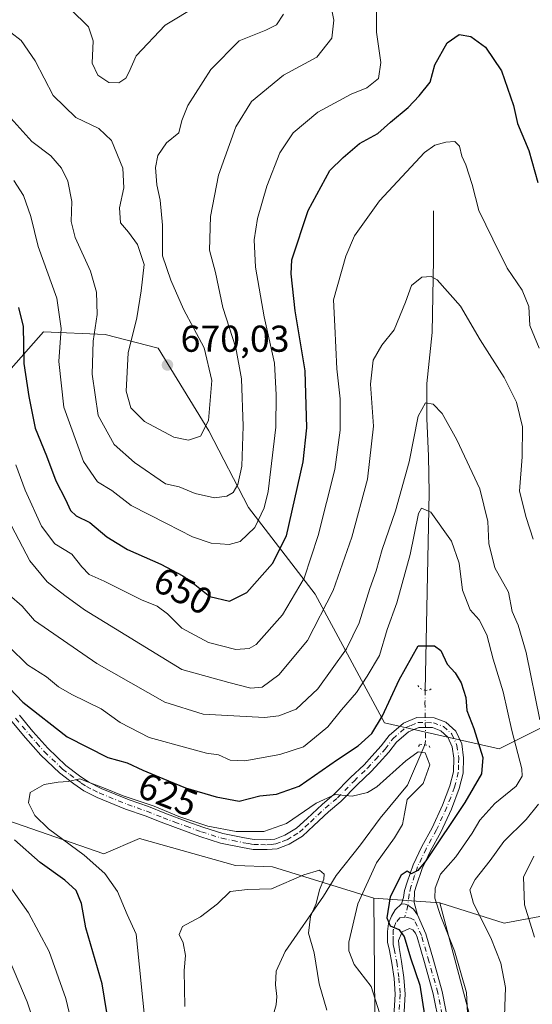
# Model space of a CAD drawing. Units: metres. Extents: x 621457 to 624934, y 4708673 to 4711047.
# Drawn here: x 624187 to 624324, y 4710324 to 4710587 of the extents above; entities that cross this region are included whole.
import ezdxf
from ezdxf.enums import TextEntityAlignment as Align

# ---------------------------------------------------------------- set-up
doc = ezdxf.new("R2010")
doc.units = ezdxf.units.M
doc.header["$MEASUREMENT"] = 0
doc.linetypes.add('DGN Style 4', pattern=[2.6384748266838614, 1.318413404963828, -0.6592067024819142, 0.001648016756204785, -0.6592067024819142])
doc.linetypes.add('DGN Style 5', pattern=[1.1536117293433497, 0.4944050268614355, -0.6592067024819142])
for name, color, linetype, lineweight in [('Arbolado forestal CxS', 92, 'Continuous', 0), ('Camino Cxs', 7, 'Continuous', 0), ('Camino eje', 30, 'DGN Style 4', 13), ('Corriente natural lineal', 142, 'Continuous', 13), ('Corriente natural lineal oculto', 9, 'DGN Style 4', 13), ('Curva de nivel maestra', 30, 'Continuous', 30), ('Curva de nivel normal', 30, 'Continuous', 0), ('Matorral CxS', 135, 'Continuous', 0), ('Puente lineal', 2, 'DGN Style 5', 0), ('Punto de cota en terreno', 7, 'Continuous', 0), ('Rótulo de curva de nivel directora', 7, 'Continuous', 0), ('Rótulo de punto de cota en terreno', 7, 'Continuous', 0)]:
    doc.layers.add(name, color=color, linetype=linetype, lineweight=lineweight)
doc.styles.add('Style-Arial', font='txt')

# ---------------------------------------------------------------- blocks, each defined once
blk = doc.blocks.new('5PATER')
at = {"layer": 'Punto de cota en terreno', "linetype": 'Continuous', "lineweight": 0}
h = blk.add_hatch(color=51, dxfattribs=at)
edge = h.paths.add_edge_path()
edge.add_ellipse((0, 0), major_axis=(-0.1095731443231308, -0.1110710700762829), ratio=0.9994222409660322, start_angle=0, end_angle=360)

msp = doc.modelspace()

# ---------------------------------------------------------------- linework, layer by layer
at = {"layer": 'Arbolado forestal CxS', "color": 92, "linetype": 'Continuous', "lineweight": 0}
for points in [[(624507.7575000003, 4710517.4235, 729.3119000000006), (624477.9873000003, 4710503.530300001, 719.0908000000054), (624444.2484999998, 4710485.669299999, 705.4155000000028), (624410.5093, 4710449.9451, 682.5972000000038), (624382.7231000002, 4710424.1439, 666.0501999999979), (624354.9380999999, 4710412.235900001, 652.9155000000028), (624315.2451, 4710392.389900001, 627.2410999999993), (624284.4835000001, 4710399.335899999, 625.3724999999977), (624265.9611000001, 4710433.735900001, 643.920100000003), (624248.0998999998, 4710456.891100001, 658.2246000000014), (624237.5151000004, 4710477.3991, 665.4590000000027), (624223.9537000004, 4710499.561100001, 667.6116000000038), (624209.7308999998, 4710503.199100001, 660.7753999999986), (624193.1919, 4710503.861099999, 652.079899999997), (624183.2691000003, 4710492.6141, 647.6554999999935), (624165.4071000004, 4710481.367900001, 637.8059000000068), (624154.5411, 4710483.507900001, 633.9842999999964), (624139.1608999996, 4710522.5101, 638.0246999999945), (624105.9329000004, 4710568.7773, 641.3508000000002), (624096.6935000002, 4710599.624299999, 644.9657000000007)], [(624154.5411, 4710483.507900001, 633.9842999999964), (624165.4071000004, 4710481.367900001, 637.8059000000068), (624183.2691000003, 4710492.6141, 647.6554999999935), (624193.1919, 4710503.861099999, 652.079899999997), (624209.7308999998, 4710503.199100001, 660.7753999999986), (624223.9537000004, 4710499.561100001, 667.6116000000038), (624237.5151000004, 4710477.3991, 665.4590000000027), (624248.0998999998, 4710456.891100001, 658.2246000000014), (624265.9611000001, 4710433.735900001, 643.920100000003), (624284.4835000001, 4710399.335899999, 625.3724999999977), (624315.2451, 4710392.389900001, 627.2410999999993), (624354.9380999999, 4710412.235900001, 652.9155000000028), (624382.7231000002, 4710424.1439, 666.0501999999979), (624410.5093, 4710449.9451, 682.5972000000038), (624444.2484999998, 4710485.669299999, 705.4155000000028), (624477.9873000003, 4710503.530300001, 719.0908000000054), (624507.7575000003, 4710517.4235, 729.3119000000006)]]:
    msp.add_polyline3d(points, dxfattribs=at)
at = {"layer": 'Camino Cxs', "color": 7, "linetype": 'Continuous', "lineweight": 0}
for points in [[(624186.8101000005, 4710401.3301, 624.8683000000019), (624190.4001000002, 4710397.030099999, 624.4159999999974), (624194.4200999998, 4710392.5001, 625.2375999999931), (624199.2100999998, 4710387.9301, 623.9602000000014), (624202.8800999997, 4710385.140100001, 623.8905999999988), (624205.3800999997, 4710383.4101, 623.4186000000045), (624208.6901000004, 4710381.7401, 623.2342999999964), (624216.1401000004, 4710378.720100001, 621.9575999999943), (624221.3800999997, 4710376.890100001, 621.7939000000042), (624225.7100999998, 4710375.1601, 621.7130999999936), (624231.9101, 4710372.870100001, 621.7519999999931), (624235.9101, 4710371.4101, 621.9008999999933), (624241.2701000003, 4710369.710100001, 621.3058000000019), (624247.0100999996, 4710368.540100001, 620.662599999996), (624249.6300999997, 4710368.0801, 620.1316999999982), (624253.0000999998, 4710368.020099999, 619.8362000000052), (624255.1700999998, 4710368.210100001, 620.0945000000065), (624257.8501000004, 4710369.2301, 620.7633999999962), (624260.9401000004, 4710371.140100001, 621.0054999999993), (624263.8501000004, 4710373.7501, 621.1508999999933), (624267.7901, 4710377.5101, 621.070000000007), (624271.0500999996, 4710380.200099999, 621.6996000000072), (624275.4301000005, 4710384.6801, 622.2357000000047), (624279.0601000005, 4710388.120100001, 622.5939000000071), (624281.1300999997, 4710390.390100001, 622.904999999999), (624283.6501000002, 4710393.120100001, 623.0219999999972), (624285.7500999998, 4710395.960100001, 623.3249000000069), (624289.5800999999, 4710399.190099999, 622.8686000000016), (624293.1601, 4710400.7301, 622.2997000000032), (624297.8300999999, 4710400.6601, 623.7854999999981), (624300.9700999996, 4710399.5001, 625.876900000003), (624303.6501000002, 4710397.090100001, 626.5188000000053), (624305.1901000004, 4710393.6601, 626.963699999993), (624305.7001, 4710389.970100001, 626.8732000000019), (624305.5601000005, 4710385.870100001, 626.2641000000004), (624304.5301000001, 4710381.710100001, 625.5831000000035), (624302.4301000005, 4710376.2401, 625.4232000000047), (624299.6101000002, 4710370.0701, 626.0755999999965), (624296.8300999999, 4710365.050100001, 626.2259000000049), (624294.6001000004, 4710360.3201, 626.9795000000013), (624293.0701000001, 4710355.870100001, 626.9210000000021), (624292.5601000005, 4710354.2401, 626.649900000004), (624292.4200999998, 4710351.2601, 626.6186000000016), (624293.3501000004, 4710348.0001, 627.1733999999997), (624292.2971000001, 4710349.4921, 626.389599999995), (624290.7984999996, 4710350.507300001, 626.2807999999932), (624290.0349000003, 4710350.7849, 626.192200000005), (624289.0438999999, 4710350.9375, 626.0528999999951), (624289.5900999998, 4710352.590100001, 626.2819000000018), (624289.8701, 4710354.450099999, 626.1376000000018), (624290.5701000001, 4710356.690099999, 626.0212999999932), (624292.1601, 4710361.3101, 625.4428999999947), (624294.4901000002, 4710366.2501, 625.6361000000034), (624297.2600999996, 4710371.2601, 624.8928000000016), (624300.0000999998, 4710377.2601, 626.1172999999981), (624302.0201000003, 4710382.5001, 623.8625000000029), (624302.9401000004, 4710386.2301, 623.6312000000034), (624303.0701000001, 4710389.8301, 624.064400000003), (624302.6401000004, 4710392.920100001, 624.2320000000036), (624301.4801000003, 4710395.5101, 624.5302999999985), (624299.5900999998, 4710397.210100001, 623.6039000000019), (624297.3400999998, 4710398.040100001, 622.199299999993), (624293.6801000005, 4710398.100099999, 621.8619999999937), (624290.9801000003, 4710396.9301, 621.9563999999956), (624287.6801000005, 4710394.1501, 622.0378000000055), (624285.6801000005, 4710391.450099999, 622.2701999999991), (624283.0601000005, 4710388.610099999, 622.0013999999937), (624280.9401000004, 4710386.280099999, 622.0951999999961), (624277.2801000001, 4710382.8101, 621.0691999999982), (624272.8300999999, 4710378.2601, 620.6974999999948), (624269.5301000001, 4710375.540100001, 621.0731999999989), (624265.6300999997, 4710371.8101, 620.6478999999963), (624262.5201000003, 4710369.030099999, 621.3390999999974), (624259.0201000003, 4710366.860099999, 620.679999999993), (624255.7600999996, 4710365.630100001, 620.5201999999991), (624253.1001000004, 4710365.390100001, 620.6895999999979), (624249.3800999997, 4710365.450099999, 621.2697999999946), (624246.5201000003, 4710365.960100001, 621.2813000000025), (624240.6101000002, 4710367.1601, 620.883600000001), (624235.0601000005, 4710368.920100001, 622.358600000007), (624231.0000999998, 4710370.4001, 622.5518000000011), (624224.7600999996, 4710372.710100001, 620.4081000000006), (624220.4600999998, 4710374.4301, 621.1886999999988), (624215.2200999996, 4710376.2601, 620.9260000000068), (624207.6001000004, 4710379.350099999, 621.0060999999987), (624204.0301000001, 4710381.140100001, 621.1313999999984), (624201.3300999999, 4710383.020099999, 621.2439000000013), (624197.5000999998, 4710385.920100001, 621.564400000003), (624192.5201000003, 4710390.670100001, 622.6775000000052), (624188.4101, 4710395.3101, 622.8062000000064), (624184.7401000002, 4710399.710100001, 623.5163999999932)], [(624186.8101000005, 4710401.3301, 624.8683000000019), (624190.4001000002, 4710397.030099999, 624.4159999999974), (624194.4200999998, 4710392.5001, 625.2375999999931), (624199.2100999998, 4710387.9301, 623.9602000000014), (624202.8800999997, 4710385.140100001, 623.8905999999988), (624205.3800999997, 4710383.4101, 623.4186000000045), (624208.6901000004, 4710381.7401, 623.2342999999964), (624216.1401000004, 4710378.720100001, 621.9575999999943), (624221.3800999997, 4710376.890100001, 621.7939000000042), (624225.7100999998, 4710375.1601, 621.7130999999936), (624231.9101, 4710372.870100001, 621.7519999999931), (624235.9101, 4710371.4101, 621.9008999999933), (624241.2701000003, 4710369.710100001, 621.3058000000019), (624247.0100999996, 4710368.540100001, 620.662599999996), (624249.6300999997, 4710368.0801, 620.1316999999982), (624253.0000999998, 4710368.020099999, 619.8362000000052), (624255.1700999998, 4710368.210100001, 620.0945000000065), (624257.8501000004, 4710369.2301, 620.7633999999962), (624260.9401000004, 4710371.140100001, 621.0054999999993), (624263.8501000004, 4710373.7501, 621.1508999999933), (624267.7901, 4710377.5101, 621.070000000007), (624271.0500999996, 4710380.200099999, 621.6996000000072), (624275.4301000005, 4710384.6801, 622.2357000000047), (624279.0601000005, 4710388.120100001, 622.5939000000071), (624281.1300999997, 4710390.390100001, 622.904999999999), (624283.6501000002, 4710393.120100001, 623.0219999999972), (624285.7500999998, 4710395.960100001, 623.3249000000069), (624289.5800999999, 4710399.190099999, 622.8686000000016), (624293.1601, 4710400.7301, 622.2997000000032), (624297.8300999999, 4710400.6601, 623.7854999999981), (624300.9700999996, 4710399.5001, 625.876900000003), (624303.6501000002, 4710397.090100001, 626.5188000000053), (624305.1901000004, 4710393.6601, 626.963699999993), (624305.7001, 4710389.970100001, 626.8732000000019), (624305.5601000005, 4710385.870100001, 626.2641000000004), (624304.5301000001, 4710381.710100001, 625.5831000000035), (624302.4301000005, 4710376.2401, 625.4232000000047), (624299.6101000002, 4710370.0701, 626.0755999999965), (624296.8300999999, 4710365.050100001, 626.2259000000049), (624294.6001000004, 4710360.3201, 626.9795000000013), (624293.0701000001, 4710355.870100001, 626.9210000000021), (624292.5601000005, 4710354.2401, 626.649900000004), (624292.4200999998, 4710351.2601, 626.6186000000016), (624293.3501000004, 4710348.0001, 627.1733999999997)], [(624289.0438999999, 4710350.9375, 626.0528999999951), (624289.5900999998, 4710352.590100001, 626.2819000000018), (624289.8701, 4710354.450099999, 626.1376000000018), (624290.5701000001, 4710356.690099999, 626.0212999999932), (624292.1601, 4710361.3101, 625.4428999999947), (624294.4901000002, 4710366.2501, 625.6361000000034), (624297.2600999996, 4710371.2601, 624.8928000000016), (624300.0000999998, 4710377.2601, 626.1172999999981), (624302.0201000003, 4710382.5001, 623.8625000000029), (624302.9401000004, 4710386.2301, 623.6312000000034), (624303.0701000001, 4710389.8301, 624.064400000003), (624302.6401000004, 4710392.920100001, 624.2320000000036), (624301.4801000003, 4710395.5101, 624.5302999999985), (624299.5900999998, 4710397.210100001, 623.6039000000019), (624297.3400999998, 4710398.040100001, 622.199299999993), (624293.6801000005, 4710398.100099999, 621.8619999999937), (624290.9801000003, 4710396.9301, 621.9563999999956), (624287.6801000005, 4710394.1501, 622.0378000000055), (624285.6801000005, 4710391.450099999, 622.2701999999991), (624283.0601000005, 4710388.610099999, 622.0013999999937), (624280.9401000004, 4710386.280099999, 622.0951999999961), (624277.2801000001, 4710382.8101, 621.0691999999982), (624272.8300999999, 4710378.2601, 620.6974999999948), (624269.5301000001, 4710375.540100001, 621.0731999999989), (624265.6300999997, 4710371.8101, 620.6478999999963), (624262.5201000003, 4710369.030099999, 621.3390999999974), (624259.0201000003, 4710366.860099999, 620.679999999993), (624255.7600999996, 4710365.630100001, 620.5201999999991), (624253.1001000004, 4710365.390100001, 620.6895999999979), (624249.3800999997, 4710365.450099999, 621.2697999999946), (624246.5201000003, 4710365.960100001, 621.2813000000025), (624240.6101000002, 4710367.1601, 620.883600000001), (624235.0601000005, 4710368.920100001, 622.358600000007), (624231.0000999998, 4710370.4001, 622.5518000000011), (624224.7600999996, 4710372.710100001, 620.4081000000006), (624220.4600999998, 4710374.4301, 621.1886999999988), (624215.2200999996, 4710376.2601, 620.9260000000068), (624207.6001000004, 4710379.350099999, 621.0060999999987), (624204.0301000001, 4710381.140100001, 621.1313999999984), (624201.3300999999, 4710383.020099999, 621.2439000000013), (624197.5000999998, 4710385.920100001, 621.564400000003), (624192.5201000003, 4710390.670100001, 622.6775000000052), (624188.4101, 4710395.3101, 622.8062000000064), (624184.7401000002, 4710399.710100001, 623.5163999999932)], [(624287.0500999996, 4710320.800100001, 621.6159999999945), (624287.3800999997, 4710326.700099999, 622.5329999999958), (624287.0601000005, 4710330.9101, 623.1578000000009), (624286.4901000002, 4710335.050100001, 623.751099999994), (624285.8701, 4710338.450099999, 624.3647999999957), (624285.3400999998, 4710340.670100001, 625.0359999999928), (624285.3501000004, 4710343.460100001, 625.6411999999982), (624285.6201, 4710345.630100001, 625.6462000000029), (624286.3901000004, 4710347.5701, 625.6339000000007), (624287.3501000004, 4710349.3201, 625.686799999996), (624289.0438999999, 4710350.9375, 626.0528999999951), (624290.0349000003, 4710350.7849, 626.192200000005), (624290.7984999996, 4710350.507300001, 626.2807999999932), (624292.2971000001, 4710349.4921, 626.389599999995), (624293.3501000004, 4710348.0001, 627.1733999999997), (624295.5500999996, 4710342.8301, 627.5917999999947), (624297.5900999998, 4710335.860099999, 627.369000000006), (624299.9700999996, 4710327.4101, 628.213499999998), (624301.6101000002, 4710318.8201, 628.0197999999946)], [(624287.0500999996, 4710320.800100001, 621.6159999999945), (624287.3800999997, 4710326.700099999, 622.5329999999958), (624287.0601000005, 4710330.9101, 623.1578000000009), (624286.4901000002, 4710335.050100001, 623.751099999994), (624285.8701, 4710338.450099999, 624.3647999999957), (624285.3400999998, 4710340.670100001, 625.0359999999928), (624285.3501000004, 4710343.460100001, 625.6411999999982), (624285.6201, 4710345.630100001, 625.6462000000029), (624286.3901000004, 4710347.5701, 625.6339000000007), (624287.3501000004, 4710349.3201, 625.686799999996), (624289.0438999999, 4710350.9375, 626.0528999999951)], [(624289.0438999999, 4710350.9375, 626.0528999999951), (624290.0349000003, 4710350.7849, 626.192200000005), (624290.7984999996, 4710350.507300001, 626.2807999999932), (624292.2971000001, 4710349.4921, 626.389599999995), (624293.3501000004, 4710348.0001, 627.1733999999997)], [(624289.0438999999, 4710350.9375, 626.0528999999951), (624290.0349000003, 4710350.7849, 626.192200000005), (624290.7984999996, 4710350.507300001, 626.2807999999932), (624292.2971000001, 4710349.4921, 626.389599999995), (624293.3501000004, 4710348.0001, 627.1733999999997)], [(624293.3501000004, 4710348.0001, 627.1733999999997), (624295.5500999996, 4710342.8301, 627.5917999999947), (624297.5900999998, 4710335.860099999, 627.369000000006), (624299.9700999996, 4710327.4101, 628.213499999998), (624301.6101000002, 4710318.8201, 628.0197999999946)], [(624299.1901000004, 4710318.4101, 627.0482000000047), (624297.5800999999, 4710326.840100001, 626.5446999999986), (624295.2301000003, 4710335.1801, 626.4823000000034), (624293.2301000003, 4710342.0001, 626.1763999999966), (624292.7801000001, 4710343.050100001, 626.0191999999952), (624292.1101000002, 4710343.9301, 625.8623999999982), (624291.1700999998, 4710344.280099999, 625.7602999999945), (624289.2701000003, 4710343.380100001, 625.4285999999993), (624288.2500999998, 4710341.0701, 625.0246999999945), (624288.3951000003, 4710339.1951, 624.8074999999953), (624289.0800999999, 4710335.460100001, 624.5274999999965), (624289.6700999998, 4710331.190099999, 624.2180999999982), (624290.0100999996, 4710326.720100001, 623.719299999997), (624289.6700999998, 4710320.5701, 622.8047999999981)], [(624299.1901000004, 4710318.4101, 627.0482000000047), (624297.5800999999, 4710326.840100001, 626.5446999999986), (624295.2301000003, 4710335.1801, 626.4823000000034), (624293.2301000003, 4710342.0001, 626.1763999999966), (624292.7801000001, 4710343.050100001, 626.0191999999952), (624292.1101000002, 4710343.9301, 625.8623999999982), (624291.1700999998, 4710344.280099999, 625.7602999999945), (624289.2701000003, 4710343.380100001, 625.4285999999993), (624288.2500999998, 4710341.0701, 625.0246999999945), (624288.3951000003, 4710339.1951, 624.8074999999953), (624289.0800999999, 4710335.460100001, 624.5274999999965), (624289.6700999998, 4710331.190099999, 624.2180999999982), (624290.0100999996, 4710326.720100001, 623.719299999997), (624289.6700999998, 4710320.5701, 622.8047999999981)]]:
    msp.add_polyline3d(points, dxfattribs=at)
at = {"layer": 'Camino eje', "color": 30, "linetype": 'DGN Style 4', "lineweight": 13}
for points in [[(624185.7751000002, 4710400.520099999, 624.1356999999989), (624189.4051000001, 4710396.170100001, 623.5776000000042), (624191.4151, 4710393.905099999, 623.7976999999955), (624193.4700999996, 4710391.585100001, 623.8647999999957), (624198.3551000003, 4710386.925100001, 622.6012999999948), (624200.2701000003, 4710385.475099999, 622.8467999999993), (624202.1051000003, 4710384.0801, 622.4658999999956), (624203.3551000003, 4710383.215100001, 622.1716000000015), (624204.7050999999, 4710382.2751, 622.0141000000004), (624206.4901000002, 4710381.380100001, 622.2468999999984), (624208.1451000003, 4710380.545100001, 622.1147000000057), (624215.6801000005, 4710377.4901, 621.057799999995), (624220.9200999998, 4710375.6601, 621.4328999999998), (624225.2351000002, 4710373.9351, 621.0498999999982), (624228.3551000003, 4710372.780099999, 620.9701999999961), (624231.4550999999, 4710371.6351, 621.9119000000064), (624235.4851000002, 4710370.165100001, 622.0676999999996), (624240.9401000004, 4710368.4351, 620.8598999999958), (624243.8951000003, 4710367.835100001, 620.2933000000048), (624246.7651000004, 4710367.2501, 620.2119999999995), (624248.0751, 4710367.020099999, 620.3031999999948), (624249.5050999997, 4710366.765100001, 620.325800000006), (624251.3651000002, 4710366.735099999, 620.1165999999939), (624253.0500999996, 4710366.7051, 620.0142999999953), (624254.1350999996, 4710366.800100001, 620.0139000000054), (624255.4650999998, 4710366.920100001, 620.0271000000066), (624257.0950999996, 4710367.5351, 619.952099999995), (624258.4351000005, 4710368.045100001, 620.4698000000062), (624260.1851000005, 4710369.130100001, 621.0187000000005), (624261.7301000003, 4710370.085100001, 621.0543000000034), (624263.2851, 4710371.475099999, 620.686400000006), (624264.7401000002, 4710372.780099999, 620.5476999999955), (624266.6901000004, 4710374.645099999, 620.9419999999955), (624268.6601, 4710376.5251, 620.9646000000066), (624271.9401000004, 4710379.2301, 621.0862999999954), (624276.3551000003, 4710383.745100001, 621.6153999999951), (624280.0000999998, 4710387.200099999, 622.1110000000045), (624282.0950999996, 4710389.5001, 622.2811999999976), (624284.6651, 4710392.2851, 622.446100000001), (624286.7150999998, 4710395.0551, 622.5944000000018), (624290.2801000001, 4710398.0601, 622.3127999999997), (624291.6300999997, 4710398.645099999, 622.078800000003), (624293.4200999998, 4710399.415100001, 622.104800000001), (624295.7550999997, 4710399.380100001, 622.540399999998), (624297.5850999998, 4710399.350099999, 622.9285999999993), (624300.2801000001, 4710398.3551, 624.6738999999943), (624302.5651000004, 4710396.300100001, 625.5571999999956), (624303.9151, 4710393.290100001, 625.6486000000004), (624304.3850999996, 4710389.9001, 625.4680999999982), (624304.3201000001, 4710388.100099999, 625.0720000000001), (624304.2500999998, 4710386.050100001, 624.9542999999976), (624303.2751000002, 4710382.1051, 624.3552000000054), (624302.2251000004, 4710379.370100001, 624.6689999999944), (624301.2150999998, 4710376.7501, 625.6800999999978), (624298.4351000005, 4710370.665100001, 625.3154000000068), (624295.6601, 4710365.6501, 625.8466999999946), (624293.3800999997, 4710360.815099999, 626.0515000000014), (624292.5850999998, 4710358.505100001, 626.0926999999938), (624291.5651000004, 4710355.465100001, 626.3120000000055), (624291.0751, 4710353.415100001, 626.4452000000019), (624290.7984999996, 4710350.507300001, 626.2807999999932), (624289.9386999998, 4710347.3651, 625.8364000000003)], [(624289.9386999998, 4710347.3651, 625.8364000000003), (624288.6498999996, 4710347.137700001, 625.649900000004), (624287.5881000003, 4710345.9373, 625.4104999999981), (624286.8494999995, 4710343.906099999, 625.355899999995), (624286.8000999996, 4710342.265100001, 625.2280000000028), (624286.7950999998, 4710340.870100001, 624.9398999999976), (624286.8450999996, 4710340.0351, 624.764599999995), (624287.1325000003, 4710338.8225, 624.5325000000012), (624287.7851, 4710335.255100001, 624.0795000000071), (624288.3651000002, 4710331.050100001, 623.6538), (624288.6951000001, 4710326.710100001, 623.1149000000005), (624288.3601000002, 4710320.6851, 622.1548999999941)], [(624300.4001000002, 4710318.6151, 627.5357999999978), (624298.7751000002, 4710327.1251, 627.3568999999989), (624296.4101, 4710335.520099999, 626.8856999999989), (624294.3901000004, 4710342.415100001, 626.8187999999936), (624292.5740999999, 4710346.4913, 626.1793999999937), (624291.5122999996, 4710347.091499999, 626.0206000000035), (624289.9386999998, 4710347.3651, 625.8364000000003)]]:
    msp.add_polyline3d(points, dxfattribs=at)
at = {"layer": 'Corriente natural lineal', "color": 142, "linetype": 'Continuous', "lineweight": 13}
for points in [[(624297.6001000004, 4710536.290100001, 643.3521000000037), (624297.6700999998, 4710523.220100001, 641.1159999999945), (624297.2801000001, 4710503.690099999, 637.891499999998), (624295.8000999996, 4710490.110099999, 636.5381999999954), (624295.8000999996, 4710480.720100001, 635.3056999999973), (624296.3101000005, 4710470.6801, 633.8720999999932), (624296.4801000003, 4710460.800100001, 631.8323999999993), (624295.4155000001, 4710408.001700001, 622.9419000000053)], [(624295.3211000003, 4710393.4211, 621.4250999999931), (624290.6700999998, 4710382.620100001, 619.3432999999932), (624283.3201000001, 4710373.840100001, 618.1885000000038), (624278.0500999996, 4710366.640100001, 616.6012000000047), (624271.5800999999, 4710358.440099999, 615.7194000000018), (624268.1700999998, 4710352.9101, 615.1726000000053), (624257.8901000004, 4710338.190099999, 611.6848000000027), (624255.5301000001, 4710332.920100001, 611.0182999999961), (624255.3501000004, 4710329.2401, 610.812699999995), (624255.6501000002, 4710326.140100001, 610.5239000000003), (624255.5301000001, 4710323.850099999, 610.1858000000066), (624254.3800999997, 4710319.7501, 609.597099999999), (624252.6401000004, 4710311.720100001, 608.7918000000063)]]:
    msp.add_polyline3d(points, dxfattribs=at)
at = {"layer": 'Corriente natural lineal oculto', "color": 9, "linetype": 'DGN Style 4', "lineweight": 13}
msp.add_polyline3d([(624295.4155000001, 4710408.001700001, 622.9419000000053), (624295.3501000004, 4710404.7601, 622.4804000000004), (624295.4912999999, 4710394.426999999, 621.4977999999974), (624295.3211000003, 4710393.4211, 621.4250999999931)], dxfattribs=at)
at = {"layer": 'Curva de nivel maestra', "color": 30, "linetype": 'Continuous', "lineweight": 30, "flags": 128}
for points, elevation in [([(624186.5499999998, 4710510.370100001), (624187.8200000003, 4710505.340100001), (624187.9400000004, 4710495.4301), (624189.29, 4710486.5701), (624190.9600000001, 4710478.100099999), (624194.0599999997, 4710470.7601), (624196.5599999997, 4710464.040100001), (624199.1299999999, 4710459.090100001), (624200.5, 4710456.120100001), (624201.9600000001, 4710454.700099999), (624205.6100000005, 4710452.940099999), (624210.2100000001, 4710449.090100001), (624215.7000000002, 4710445.6601), (624224.5999999996, 4710441.7501), (624230.5499999998, 4710438.640100001), (624233.7300000006, 4710436.360099999), (624237.7400000002, 4710433.140100001), (624243, 4710431.850099999), (624247.6600000003, 4710434.220100001), (624254.5199999996, 4710441.9101), (624258.2800000003, 4710449.300100001), (624262.7599999999, 4710469.110099999), (624263.7000000002, 4710478.200099999), (624263.3099999997, 4710493.460100001), (624260.5599999997, 4710509.530099999), (624259.5199999996, 4710519.450099999), (624259.7400000002, 4710523.170100001), (624264.04, 4710536.3301), (624269.8799999999, 4710547.020099999), (624273.4800000006, 4710550.550100001), (624277.79, 4710554.3201), (624282.7100000001, 4710556.9301), (624286.1200000001, 4710560.030099999), (624290.8099999997, 4710563.9001), (624293.8099999997, 4710567.0701), (624296.7800000003, 4710570.670100001), (624298.0099999999, 4710575.3101), (624301.2800000003, 4710581.210100001), (624304.4699999997, 4710583.4001), (624307.6399999997, 4710582.860099999), (624311.5599999997, 4710580.0601), (624315.8399999999, 4710573.7401), (624319.0199999996, 4710564.4101), (624320.0899999999, 4710559.670100001), (624323.1500000004, 4710552.4101), (624325.5899999999, 4710543.880100001)], 650), ([(624178.7999999998, 4710414.130100001), (624187.7199999997, 4710404.850099999), (624199.5999999996, 4710395.550100001), (624210.4299999997, 4710390.0601), (624215.6399999997, 4710388.5701), (624219.8099999997, 4710386.630100001), (624225.2000000002, 4710384.460100001), (624231.2599999999, 4710381.9001), (624239.4699999997, 4710379.5601), (624245.5999999996, 4710378.3301), (624251.1500000004, 4710379.800100001), (624255.5999999996, 4710380.220100001), (624261.6299999999, 4710382.340100001), (624271.9400000004, 4710389.5101), (624277.4800000006, 4710393.1501), (624281.1500000004, 4710396.4801), (624284, 4710401.1801), (624288.4699999997, 4710410.840100001), (624293.4800000006, 4710419.9301), (624297.8600000005, 4710419.920100001), (624299.6200000001, 4710418.640100001), (624301.29, 4710415.020099999), (624303.4199999999, 4710412.720100001), (624305, 4710409.970100001), (624306.25, 4710406.120100001), (624306.5099999999, 4710402.640100001), (624308.4299999997, 4710397.780099999), (624310.8499999996, 4710390.0101), (624310.4600000001, 4710385.690099999), (624306.0099999999, 4710378.0001), (624295.5599999997, 4710362.420100001), (624293.4299999997, 4710359.850099999), (624291.6600000003, 4710358.960100001), (624290.5499999998, 4710359.6801), (624288.9800000006, 4710358.610099999), (624286, 4710352.8101), (624285.1799999997, 4710347.1601), (624286.04, 4710345.0101), (624288.3499999996, 4710343.9901), (624289.7699999996, 4710342.120100001), (624291.4900000002, 4710336.4901), (624293.9299999997, 4710329.120100001), (624295.2000000002, 4710321.120100001)], 625), ([(624211.5300000003, 4710313.620100001), (624208.9600000001, 4710329.5001), (624204.5499999998, 4710344.5001), (624203.4199999999, 4710350.970100001), (624201.9400000004, 4710354.5001), (624198.9199999999, 4710357.2501), (624192.3399999999, 4710361.9101), (624185.4299999997, 4710368.050100001)], 625)]:
    msp.add_lwpolyline(points, dxfattribs=dict(at, elevation=elevation))
at = {"layer": 'Curva de nivel normal', "color": 30, "linetype": 'Continuous', "lineweight": 0, "flags": 128}
for points, elevation in [([(624183.7000000002, 4710561.9801), (624190.1500000004, 4710554.8201), (624195.1600000003, 4710551.0001), (624198.0800000001, 4710547.710100001), (624199.75, 4710544.2401), (624200.8399999999, 4710538.770099999), (624200.6299999999, 4710533.440099999), (624201.7000000002, 4710529.100099999), (624205.7800000003, 4710520.110099999), (624207.4400000004, 4710514.470100001), (624207.5700000003, 4710508.5801), (624206.4900000002, 4710501.370100001), (624206.2599999999, 4710492.540100001), (624207.8899999997, 4710481.5101), (624212.1200000001, 4710473.7401), (624217.5700000003, 4710468.9301), (624225.9199999999, 4710463.270099999), (624229.5099999999, 4710462.440099999), (624233.8200000003, 4710460.6801), (624239, 4710459.5001), (624242.2999999998, 4710459.9101), (624243.9800000006, 4710460.960100001), (624245.29, 4710463.110099999), (624246.3200000003, 4710468.0001), (624246.6500000004, 4710478.6501), (624246.1900000004, 4710491.290100001), (624244.6799999997, 4710499.620100001), (624241.2800000003, 4710510.4001), (624239.3099999997, 4710519.780099999), (624237.6900000004, 4710525.770099999), (624237.9800000006, 4710534.770099999), (624240.0800000001, 4710545.770099999), (624244.6900000004, 4710558.770099999), (624248.9100000003, 4710565.540100001), (624257.5099999999, 4710572.550100001), (624266.3899999997, 4710577.370100001), (624270.4500000002, 4710582.460100001), (624270.9400000004, 4710587.3101), (624269.5800000001, 4710594.140100001)], 660), ([(624200.4400000004, 4710590.2401), (624205.2999999998, 4710585.4901), (624206.5099999999, 4710581.770099999), (624206.2400000002, 4710575.7501), (624207.7599999999, 4710572.5801), (624210.7100000001, 4710570.5701), (624213.3700000001, 4710570.530099999), (624215.2599999999, 4710571.7401), (624216.1100000005, 4710573.280099999), (624218.04, 4710577.770099999), (624225.8099999997, 4710585.950099999), (624234.5199999996, 4710591.200099999)], 670), ([(624184.5199999996, 4710583.970100001), (624187.2300000006, 4710581.850099999), (624191.04, 4710576.360099999), (624195.8300000001, 4710567.140100001), (624201.9000000004, 4710561.2501), (624208.0199999996, 4710558.2601), (624211.4000000004, 4710555.050100001), (624214.5099999999, 4710547.700099999), (624214.7000000002, 4710542.440099999), (624213.5800000001, 4710537.100099999), (624213.8399999999, 4710533.0801), (624215.9800000006, 4710530.5801), (624218.4000000004, 4710527.270099999), (624220.2100000001, 4710521.890100001), (624219.3799999999, 4710514.890100001), (624218.2599999999, 4710507.620100001), (624215.9100000003, 4710498.2601), (624215.3899999997, 4710488.030099999), (624216.5800000001, 4710483.540100001), (624220.2999999998, 4710479.9301), (624228.1399999997, 4710475.720100001), (624232.0899999999, 4710474.940099999), (624235.2199999997, 4710476.0101), (624237.3600000005, 4710480.190099999), (624238.2800000003, 4710490.880100001), (624236.2400000002, 4710499.6501), (624230.6900000004, 4710509.970100001), (624227.3600000005, 4710517.7401), (624225.0800000001, 4710524.2501), (624225.0700000003, 4710532.4301), (624224.5, 4710539.140100001), (624223.5999999996, 4710543.2301), (624223.2000000002, 4710547.8301), (624223.7999999998, 4710551.030099999), (624226.1299999999, 4710554.440099999), (624229.4199999999, 4710557.100099999), (624230.25, 4710560.440099999), (624231.8499999996, 4710564.440099999), (624237.9900000002, 4710574.100099999), (624245.6200000001, 4710581.770099999), (624252.7199999997, 4710584.590100001), (624255.5599999997, 4710586.0601), (624257.4400000004, 4710588.920100001)], 665), ([(624282.4100000003, 4710589.6601), (624282.3799999999, 4710584.0801), (624283.54, 4710575.9901), (624282.9100000003, 4710571.6601), (624279.7800000003, 4710569.1601), (624275.5599999997, 4710567.440099999), (624266.6399999997, 4710562.690099999), (624260.0599999997, 4710557.100099999), (624256.4900000002, 4710551.770099999), (624252.9900000002, 4710542.880100001), (624250.4800000006, 4710534.220100001), (624249.6100000005, 4710528.550100001), (624250, 4710521.210100001), (624252.3200000003, 4710507.880100001), (624255.0800000001, 4710495.520099999), (624255.4800000006, 4710487.0601), (624255.4199999999, 4710478.360099999), (624253.3700000001, 4710461.1801), (624252.2999999998, 4710456.850099999), (624249.7800000003, 4710451.550100001), (624245.8799999999, 4710447.860099999), (624242.8899999997, 4710446.9901), (624238.0999999996, 4710447.4001), (624233.0999999996, 4710449.0701), (624226.1699999999, 4710452.600099999), (624216.7400000002, 4710457.4101), (624211.4800000006, 4710461.4801), (624207.6699999999, 4710463.7401), (624203.9199999999, 4710469.2401), (624198.6900000004, 4710483.790100001), (624197.3600000005, 4710495.9801), (624197.9500000002, 4710504.8201), (624196.7599999999, 4710512.880100001), (624191.8099999997, 4710526.770099999), (624189.8099999997, 4710534.770099999), (624187.9199999999, 4710540.4101), (624185.2599999999, 4710544.340100001)], 655), ([(624185.8399999999, 4710468.360099999), (624188.3099999997, 4710461.540100001), (624192.6699999999, 4710451.950099999), (624196.2599999999, 4710447.210100001), (624200.8600000005, 4710444.4301), (624203.4500000002, 4710441.0601), (624205.4400000004, 4710438.9801), (624209.4699999997, 4710437.170100001), (624219.4900000002, 4710432.2401), (624223.6600000003, 4710430.5001), (624226.4100000003, 4710428.4301), (624230.2400000002, 4710424.6601), (624237.4400000004, 4710420.8301), (624244.7100000001, 4710418.940099999), (624248.2599999999, 4710419.1801), (624250.1200000001, 4710420.280099999), (624257.2100000001, 4710428.220100001), (624263, 4710437.970100001), (624266.7400000002, 4710449.450099999), (624271.2599999999, 4710467.0601), (624272.5999999996, 4710477.5601), (624272.6500000004, 4710485.940099999), (624271.7599999999, 4710494.050100001), (624271.2599999999, 4710505.4001), (624270.8600000005, 4710512.420100001), (624274.2000000002, 4710524.100099999), (624276.4900000002, 4710529.550100001), (624283.1500000004, 4710538.9001), (624295.2400000002, 4710551.840100001), (624297.9500000002, 4710553.8201), (624300.9199999999, 4710554.640100001), (624303.2999999998, 4710554.780099999), (624304.5599999997, 4710553.5601), (624305.2400000002, 4710550.860099999), (624306.3099999997, 4710548.600099999), (624308.0199999996, 4710543.3101), (624309.7699999996, 4710536.370100001), (624313.4900000002, 4710528.670100001), (624317.3799999999, 4710520.9001), (624321.4000000004, 4710515.0601), (624323.1200000001, 4710510.6801), (624323.4000000004, 4710505.600099999), (624325.9400000004, 4710499.5101)], 645), ([(624324.2999999998, 4710448.4101), (624322.3899999997, 4710454.2401), (624320.6699999999, 4710461.3101), (624321.3899999997, 4710470.440099999), (624321.4500000002, 4710478.530099999), (624319.8799999999, 4710485.130100001), (624316.5099999999, 4710491.720100001), (624310.1200000001, 4710501.7501), (624304.8600000005, 4710510.7401), (624298.6399999997, 4710517.790100001), (624296.9900000002, 4710518.670100001), (624294.5, 4710518.540100001), (624291.7699999996, 4710516.3101), (624290.1600000003, 4710511.800100001), (624287.1100000005, 4710504.460100001), (624283.8300000001, 4710500.380100001), (624281.5, 4710496.340100001), (624280.7999999998, 4710489.9101), (624281.5899999999, 4710478.670100001), (624279.9199999999, 4710464.520099999), (624275.7400000002, 4710448.950099999), (624270.7300000006, 4710434.7401), (624263.8700000001, 4710421.380100001), (624256.2699999996, 4710412.170100001), (624251.7400000002, 4710408.840100001), (624248.7100000001, 4710408.620100001), (624242.7999999998, 4710410.100099999), (624230.2800000003, 4710413.5801), (624204.2100000001, 4710429.550100001), (624198.9400000004, 4710433.3301), (624194.2100000001, 4710437.040100001), (624189.5800000001, 4710442.610099999), (624178.7699999996, 4710463.0601)], 640), ([(624184.0199999996, 4710433.5601), (624187.54, 4710430.4901), (624190.8600000005, 4710426.6801), (624207.4800000006, 4710415.1801), (624225.7199999997, 4710404.860099999), (624235.9500000002, 4710401.620100001), (624252.3700000001, 4710400.720100001), (624256.1900000004, 4710401.1801), (624260.8700000001, 4710403.0001), (624266.6299999999, 4710408.450099999), (624274.3399999999, 4710419.090100001), (624277.75, 4710426.020099999), (624280.5599999997, 4710435.2301), (624282.2599999999, 4710440.0001), (624283.8600000005, 4710445.640100001), (624287.4600000001, 4710456.0101), (624291.1500000004, 4710469.090100001), (624293.4800000006, 4710481.340100001), (624295.4800000006, 4710484.890100001), (624297.5199999996, 4710484.520099999), (624299.9199999999, 4710482.100099999), (624303.9100000003, 4710475.040100001), (624310, 4710461.870100001), (624312.1500000004, 4710453.170100001), (624312.4100000003, 4710447.2501), (624314.0199999996, 4710440.7601), (624317.7000000002, 4710434.2301), (624318.6500000004, 4710429.130100001), (624320.2999999998, 4710425.4801), (624322.4400000004, 4710418.090100001), (624326.1299999999, 4710400.110099999)], 635), ([(624184.0599999997, 4710419.670100001), (624188.9500000002, 4710414.870100001), (624194.0300000003, 4710411.6601), (624197.25, 4710408.970100001), (624200.8399999999, 4710406.870100001), (624208.6600000003, 4710403.0601), (624213.75, 4710399.390100001), (624221.4800000006, 4710395.390100001), (624231.9800000006, 4710392.520099999), (624236.8600000005, 4710391.1801), (624240.04, 4710390.710100001), (624243.2000000002, 4710389.3201), (624247.1500000004, 4710389.1601), (624256.4800000006, 4710390.8301), (624262.8099999997, 4710392.850099999), (624265.8099999997, 4710395.280099999), (624269.3600000005, 4710398.2601), (624273.0099999999, 4710402.7601), (624277.0300000003, 4710407.450099999), (624279.8300000001, 4710411.800100001), (624283.1399999997, 4710417.3101), (624285.2199999997, 4710424.290100001), (624287.7999999998, 4710431.4101), (624291.3600000005, 4710444.360099999), (624293.6500000004, 4710455.280099999), (624294.4500000002, 4710456.710100001), (624296.9400000004, 4710455.6601), (624302.4500000002, 4710447.880100001), (624304.54, 4710442.040100001), (624305.3799999999, 4710434.840100001), (624307.4699999997, 4710429.5701), (624309.8399999999, 4710426.840100001), (624311.8700000001, 4710422.860099999), (624313.6399999997, 4710416.370100001), (624316.2699999996, 4710407.600099999), (624318.6200000001, 4710397.2501), (624321.2599999999, 4710387.020099999), (624321.3700000001, 4710385.0101), (624319.7400000002, 4710382.370100001), (624314.0199999996, 4710377.700099999), (624310.0300000003, 4710373.280099999), (624308, 4710369.800100001), (624303.5999999996, 4710363.5101), (624299.5, 4710358.800100001), (624298.0599999997, 4710355.120100001), (624297.9800000006, 4710352.390100001), (624299.5499999998, 4710347.5101), (624303.2300000006, 4710338.3201), (624306.5, 4710327.170100001), (624307.1100000005, 4710314.340100001)], 630), ([(624221.6200000001, 4710307.460100001), (624218.0099999999, 4710342.790100001), (624215.6600000003, 4710348.0801), (624213.0800000001, 4710354.190099999), (624209.6799999997, 4710359.030099999), (624204.0999999996, 4710363.940099999), (624194.5999999996, 4710370.940099999), (624190.8799999999, 4710374.5101), (624189.1799999997, 4710377.9101), (624189.6299999999, 4710380.720100001), (624193.3799999999, 4710382.780099999), (624197.1600000003, 4710383.470100001), (624199.8200000003, 4710383.5801), (624202.9500000002, 4710384.370100001), (624204.9900000002, 4710383.5101), (624209.2699999996, 4710381.950099999), (624214.5199999996, 4710379.7501), (624222.9000000004, 4710377.040100001), (624229.4900000002, 4710374.2401), (624237.2599999999, 4710371.690099999), (624244.8399999999, 4710370.2601), (624252.2000000002, 4710370.270099999), (624258.2999999998, 4710372.4001), (624266.2300000006, 4710377.860099999), (624271.3399999999, 4710380.100099999), (624275.8700000001, 4710379.720100001), (624279.9699999997, 4710380.690099999), (624282.4699999997, 4710382.1601), (624290.2300000006, 4710389.1601), (624293.4800000006, 4710391.550100001), (624295.4199999999, 4710391.280099999), (624296.6200000001, 4710388.0701), (624294.8700000001, 4710383.0601), (624290.5899999999, 4710378.780099999), (624289.8899999997, 4710375.0101), (624289.2999999998, 4710372.0801), (624287.1799999997, 4710368.550100001), (624282.4000000004, 4710361.8301), (624277.3700000001, 4710350.920100001), (624274.9199999999, 4710340.670100001), (624274.9299999997, 4710338.3301), (624276.3700000001, 4710334.640100001), (624280.9600000001, 4710328.790100001), (624283.2000000002, 4710321.720100001)], 620), ([(624325.6900000004, 4710377.5801), (624322.4600000001, 4710373.470100001), (624316.4500000002, 4710367.5601), (624312.7699999996, 4710362.5001), (624308.75, 4710357.420100001), (624307.3899999997, 4710354.620100001), (624308.3399999999, 4710350.950099999), (624312.9699999997, 4710341.800100001), (624315.6399999997, 4710334.9901), (624316.8899999997, 4710328.4801), (624316.5300000003, 4710318.370100001)], 635), ([(624324.6399999997, 4710341.960100001), (624321.9600000001, 4710350.610099999), (624321.7300000006, 4710358.0601), (624324.4600000001, 4710363.6801)], 640), ([(624231.0700000003, 4710323.4001), (624230.9000000004, 4710333.030099999), (624231.2300000006, 4710337.120100001), (624230.6200000001, 4710340.4301), (624229.5899999999, 4710342.690099999), (624230.4600000001, 4710344.840100001), (624235.25, 4710347.4301), (624239.7999999998, 4710350.870100001), (624243.1699999999, 4710354.1601), (624247.8399999999, 4710354.7601), (624254.2800000003, 4710354.950099999), (624262.8899999997, 4710358.620100001), (624267.0999999996, 4710359.9001), (624268.3700000001, 4710358.870100001), (624268.2300000006, 4710357.460100001), (624267.0899999999, 4710354.620100001), (624266.1900000004, 4710350.9801), (624264.7199999997, 4710347.540100001), (624264.1299999999, 4710343.020099999), (624265.6600000003, 4710337.800100001), (624266.9800000006, 4710329.460100001), (624269.0800000001, 4710322.460100001)], 615), ([(624201.6200000001, 4710315.5101), (624199.1900000004, 4710325.5801), (624194.7599999999, 4710338.1501), (624189.2100000001, 4710348.460100001), (624183.5800000001, 4710356.440099999)], 630), ([(624190.9400000004, 4710318.530099999), (624188.9000000004, 4710324.700099999), (624183.1900000004, 4710338.170100001)], 635)]:
    msp.add_lwpolyline(points, dxfattribs=dict(at, elevation=elevation))
at = {"layer": 'Matorral CxS', "color": 135, "linetype": 'Continuous', "lineweight": 0, "extrusion": (-0.4175579245081568, 0.02908220025262392, 0.9081847858827556), "elevation": -123121.7544195135, "flags": 128}
msp.add_lwpolyline([(-4742344.203131931, 268626.7581072668), (-4742344.203131931, 268646.2349223145)], dxfattribs=at)
at = {"layer": 'Matorral CxS', "color": 135, "linetype": 'Continuous', "lineweight": 0}
for points in [[(623710.6102999998, 4710626.3531, 743.9765999999945), (623779.8075000001, 4710602.706900001, 736.9406000000017), (623829.4197000006, 4710588.380100001, 728.4088999999949), (623970.8179000001, 4710491.233899999, 679.1270999999979), (624072.4151, 4710437.590700001, 660.3551000000007), (624148.4397, 4710390.9987, 634.3196999999927), (624181.2999, 4710373.987700001, 623.6493000000046), (624209.3497000001, 4710364.242500001, 618.7550000000047), (624218.9417000003, 4710368.355699999, 618.5470999999961), (624244.6341000004, 4710361.158700001, 618.0875999999989), (624254.5691000001, 4710360.8157, 618.0204999999987), (624281.6328999996, 4710352.4177, 621.6535000000003), (624281.9741000002, 4710311.6347, 618.7403999999951)], [(624154.5411, 4710483.507900001, 633.9842999999964), (624165.4071000004, 4710481.367900001, 637.8059000000068), (624183.2691000003, 4710492.6141, 647.6554999999935), (624193.1919, 4710503.861099999, 652.079899999997), (624209.7308999998, 4710503.199100001, 660.7753999999986), (624223.9537000004, 4710499.561100001, 667.6116000000038), (624237.5151000004, 4710477.3991, 665.4590000000027), (624248.0998999998, 4710456.891100001, 658.2246000000014), (624265.9611000001, 4710433.735900001, 643.920100000003), (624284.4835000001, 4710399.335899999, 625.3724999999977), (624315.2451, 4710392.389900001, 627.2410999999993), (624354.9380999999, 4710412.235900001, 652.9155000000028), (624382.7231000002, 4710424.1439, 666.0501999999979), (624410.5093, 4710449.9451, 682.5972000000038), (624444.2484999998, 4710485.669299999, 705.4155000000028), (624477.9873000003, 4710503.530300001, 719.0908000000054), (624507.7575000003, 4710517.4235, 729.3119000000006)], [(624183.2691000003, 4710492.6141, 647.6554999999935), (624193.1919, 4710503.861099999, 652.079899999997), (624209.7308999998, 4710503.199100001, 660.7753999999986), (624223.9537000004, 4710499.561100001, 667.6116000000038), (624237.5151000004, 4710477.3991, 665.4590000000027), (624248.0998999998, 4710456.891100001, 658.2246000000014), (624265.9611000001, 4710433.735900001, 643.920100000003), (624284.4835000001, 4710399.335899999, 625.3724999999977), (624315.2451, 4710392.389900001, 627.2410999999993), (624354.9380999999, 4710412.235900001, 652.9155000000028)], [(624309.9769000001, 4710311.159700001, 631.1349999999948), (624299.2786999998, 4710351.1887, 629.8059000000068), (624316.5733000003, 4710345.7357, 637.0616000000009), (624327.5352999996, 4710347.7927, 642.0752000000066), (624333.9285000004, 4710364.053900001, 642.7342000000062), (624356.3114999998, 4710377.265900001, 650.4716000000044), (624386.1155000003, 4710398.856899999, 661.703999999998), (624405.2994999997, 4710400.913100001, 669.5745000000024), (624461.4055000005, 4710429.8861, 691.5962000000001), (624474.8413000006, 4710433.643100001, 695.3821999999927), (624485.1190999999, 4710434.500299999, 698.1684999999999), (624491.2855000002, 4710447.180299999, 701.8447000000016)], [(624299.2786999998, 4710351.1887, 629.8059000000068), (624316.5733000003, 4710345.7357, 637.0616000000009), (624327.5352999996, 4710347.7927, 642.0752000000066), (624333.9285000004, 4710364.053900001, 642.7342000000062), (624356.3114999998, 4710377.265900001, 650.4716000000044), (624386.1155000003, 4710398.856899999, 661.703999999998), (624405.2994999997, 4710400.913100001, 669.5745000000024), (624461.4055000005, 4710429.8861, 691.5962000000001), (624474.8413000006, 4710433.643100001, 695.3821999999927), (624485.1190999999, 4710434.500299999, 698.1684999999999), (624491.2855000002, 4710447.180299999, 701.8447000000016)], [(624327.5352999996, 4710347.7927, 642.0752000000066), (624316.5733000003, 4710345.7357, 637.0616000000009), (624299.2786999998, 4710351.1887, 629.8059000000068), (624281.6328999996, 4710352.4177, 621.6535000000003), (624254.5691000001, 4710360.8157, 618.0204999999987), (624244.6341000004, 4710361.158700001, 618.0875999999989), (624218.9417000003, 4710368.355699999, 618.5470999999961), (624209.3497000001, 4710364.242500001, 618.7550000000047), (624181.2999, 4710373.987700001, 623.6493000000046)], [(624181.2999, 4710373.987700001, 623.6493000000046), (624209.3497000001, 4710364.242500001, 618.7550000000047), (624218.9417000003, 4710368.355699999, 618.5470999999961), (624244.6341000004, 4710361.158700001, 618.0875999999989), (624254.5691000001, 4710360.8157, 618.0204999999987), (624281.6328999996, 4710352.4177, 621.6535000000003)], [(624281.6328999996, 4710352.4177, 621.6535000000003), (624281.9741000002, 4710311.6347, 618.7403999999951), (624271.3532999996, 4710258.8565, 610.2756999999983), (624283.6863000002, 4710200.4243, 606.2868000000017), (624290.8799000002, 4710186.372300001, 604.6330000000017)], [(624281.9741000002, 4710311.6347, 618.7403999999951), (624281.6328999996, 4710352.4177, 621.6535000000003), (624299.2786999998, 4710351.1887, 629.8059000000068), (624309.9769000001, 4710311.159700001, 631.1349999999948)], [(624299.2786999998, 4710351.1887, 629.8059000000068), (624309.9769000001, 4710311.159700001, 631.1349999999948), (624309.9765, 4710282.1545, 632.1144999999962), (624323.1599000003, 4710253.149499999, 629.3503000000055), (624362.7111000001, 4710228.100500001, 631.2814000000071), (624389.0783000002, 4710209.6425, 632.8798999999999), (624414.1266999999, 4710183.2755, 633.7177999999985), (624435.2210999997, 4710147.678300001, 638.1572000000015), (624469.4981000006, 4710102.8533, 641.2859999999928), (624499.8202999998, 4710085.713300001, 642.2204000000056), (624523.5506999996, 4710052.7543, 645.0564000000013), (624530.1423000004, 4710036.9331, 645.1918000000006), (624549.9181000004, 4710043.5253, 640.8325000000041), (624552.5554999998, 4710064.6193, 642.053899999999), (624551.2370999996, 4710093.624299999, 644.7571999999927), (624553.8746999997, 4710127.9025, 647.0274000000063), (624552.5573000005, 4710166.135700001, 650.0369999999966), (624556.5129000006, 4710201.7327, 650.0454999999929), (624571.0151000004, 4710221.5087, 649.4930000000022), (624584.1993000006, 4710242.6029, 651.3000000000029), (624614.5214999998, 4710220.1909, 638.650999999998), (624628.6501000002, 4710195.454700001, 628.1215999999986)]]:
    msp.add_polyline3d(points, dxfattribs=at)
at = {"layer": 'Puente lineal', "color": 2, "linetype": 'DGN Style 5', "lineweight": 0}
for points in [[(624293.4222999997, 4710409.3037, 626.5317000000068), (624294.0573000005, 4710408.5099, 626.8791000000056), (624295.4155000001, 4710408.001700001, 627.9747999999963), (624296.6502, 4710408.1395, 628.9760999999999), (624297.2851999998, 4710408.615700001, 629.3291999999929)], [(624293.6338999998, 4710392.952400001, 621.7133000000031), (624294.0044, 4710393.6403, 621.7458000000044), (624295.3211000003, 4710393.4211, 621.8564999999944), (624296.4385000002, 4710393.164000001, 621.9544000000024), (624296.7560000002, 4710392.476100001, 621.9968999999984)]]:
    msp.add_polyline3d(points, dxfattribs=at)

# ---------------------------------------------------------------- block references
at = {"layer": 'Punto de cota en terreno', "color": 7, "linetype": 'Continuous', "lineweight": 0, "xscale": 10, "yscale": 10, "zscale": 10}
msp.add_blockref('5PATER', (624226.4100000003, 4710495.039999999, 670.029999999999), dxfattribs=at)

# ---------------------------------------------------------------- texts
at = {"layer": 'Rótulo de curva de nivel directora', "color": 7, "linetype": 'Continuous', "lineweight": 0, "style": 'Style-Arial'}
for s, rotation, p in [('650', 332.4044034521739, (624230.6475982426, 4710434.612707975)), ('625', 338.0705482697614, (624226.5431424974, 4710380.114745896))]:
    msp.add_text(s, height=7.000000000000002, rotation=rotation, dxfattribs=at).set_placement(p, align=Align.MIDDLE_CENTER)
at = {"layer": 'Rótulo de punto de cota en terreno', "color": 7, "linetype": 'Continuous', "lineweight": 0, "style": 'Style-Arial'}
msp.add_text('670,03', height=7.000000000000002, dxfattribs=at).set_placement((624229.9378000004, 4710498.5678))

doc.saveas('drawing.dxf')
